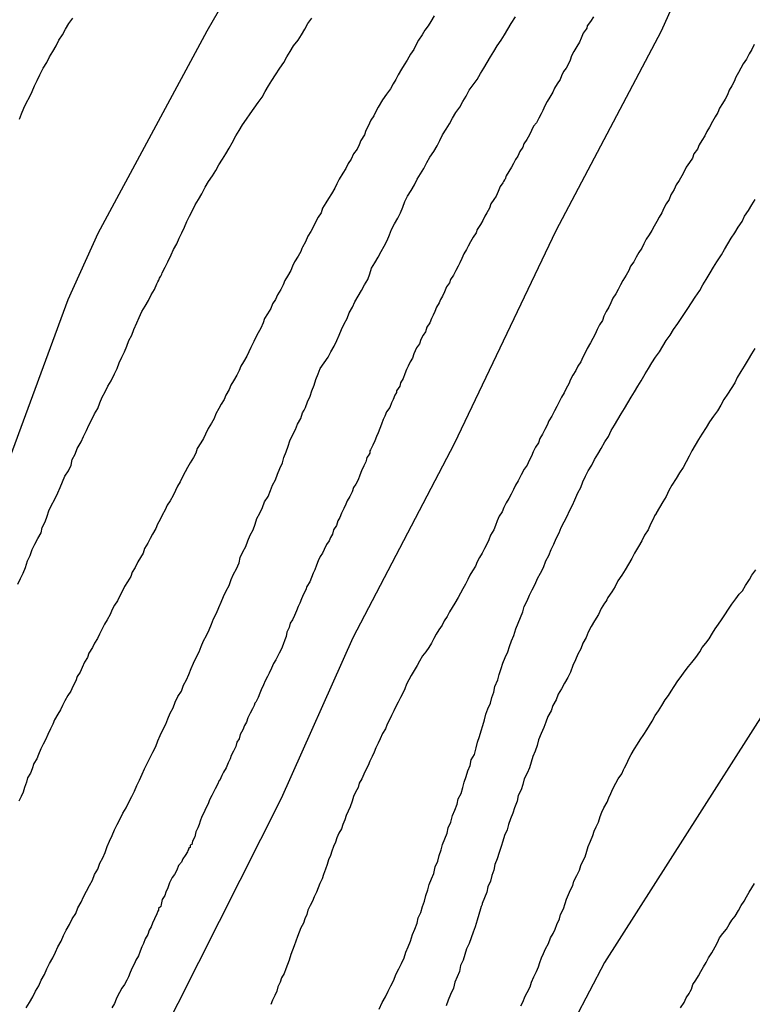
# Model space of a CAD drawing. Units: millimetres. Extents: x 195183 to 197593, y 1657665 to 1660438.
# Drawn here: x 197351 to 197379, y 1658161 to 1658199 of the extents above; entities that cross this region are included whole.
import ezdxf

# ---------------------------------------------------------------- set-up
doc = ezdxf.new("R2010")
doc.units = ezdxf.units.MM
doc.header["$MEASUREMENT"] = 0
for name, color, linetype in [('IMAGEM', 7, 'Continuous'), ('V-CURVA_DE_NIVEL', 4, 'Continuous'), ('V-CURVA_MESTRA', 1, 'Continuous')]:
    doc.layers.add(name, color=color, linetype=linetype)
picture_1 = doc.add_image_def('image1.jpg', size_in_pixel=(4015, 4620))

msp = doc.modelspace()

# ---------------------------------------------------------------- linework, layer by layer
at = {"layer": 'V-CURVA_DE_NIVEL'}
for points in [[(197350.86, 1658176.93), (197350.97, 1658177.14), (197351.07, 1658177.35), (197351.16, 1658177.56), (197351.24, 1658177.82), (197351.33, 1658178.03), (197351.41, 1658178.25), (197351.52, 1658178.46), (197351.63, 1658178.67), (197351.76, 1658178.89), (197351.8, 1658179.1), (197351.91, 1658179.31), (197351.99, 1658179.53), (197352.05, 1658179.74), (197352.16, 1658179.95), (197352.27, 1658180.16), (197352.39, 1658180.42), (197352.48, 1658180.63), (197352.57, 1658180.85), (197352.67, 1658181.06), (197352.8, 1658181.27), (197352.91, 1658181.49), (197352.95, 1658181.7), (197353.06, 1658181.91), (197353.14, 1658182.12), (197353.29, 1658182.38), (197353.38, 1658182.59), (197353.5, 1658182.81), (197353.59, 1658183.02), (197353.7, 1658183.23), (197353.8, 1658183.45), (197353.93, 1658183.66), (197354.01, 1658183.87), (197354.1, 1658184.09), (197354.21, 1658184.3), (197354.31, 1658184.51), (197354.44, 1658184.72), (197354.57, 1658184.98), (197354.67, 1658185.19), (197354.74, 1658185.41), (197354.85, 1658185.62), (197354.95, 1658185.83), (197355.04, 1658186.05), (197355.12, 1658186.26), (197355.23, 1658186.47), (197355.31, 1658186.68), (197355.42, 1658186.94), (197355.51, 1658187.15), (197355.61, 1658187.37), (197355.74, 1658187.58), (197355.87, 1658187.79), (197355.97, 1658188.01), (197356.1, 1658188.22), (197356.19, 1658188.43), (197356.23, 1658188.51), (197356.27, 1658188.58), (197356.27, 1658188.58), (197356.29, 1658188.65), (197356.34, 1658188.73), (197356.38, 1658188.81), (197356.4, 1658188.86), (197356.51, 1658189.07), (197356.61, 1658189.28), (197356.74, 1658189.54), (197356.83, 1658189.75), (197356.96, 1658189.97), (197357.04, 1658190.18), (197357.15, 1658190.39), (197357.25, 1658190.61), (197357.34, 1658190.82), (197357.44, 1658191.03), (197357.55, 1658191.25), (197357.66, 1658191.46), (197357.79, 1658191.67), (197357.92, 1658191.88), (197358.04, 1658192.14), (197358.17, 1658192.35), (197358.32, 1658192.57), (197358.45, 1658192.78), (197358.57, 1658192.99), (197358.7, 1658193.21), (197358.83, 1658193.42), (197358.96, 1658193.63), (197359.07, 1658193.84), (197359.21, 1658194.1), (197359.34, 1658194.31), (197359.47, 1658194.53), (197359.62, 1658194.74), (197359.77, 1658194.95), (197359.92, 1658195.17), (197360.07, 1658195.38), (197360.22, 1658195.59), (197360.34, 1658195.81), (197360.47, 1658196.02), (197360.6, 1658196.23), (197360.73, 1658196.44), (197360.9, 1658196.7), (197361.05, 1658196.91), (197361.17, 1658197.13), (197361.3, 1658197.34), (197361.43, 1658197.55), (197361.6, 1658197.77), (197361.73, 1658197.98), (197361.86, 1658198.19), (197361.98, 1658198.41), (197362.13, 1658198.62)], [(197366.82, 1658198.7), (197366.69, 1658198.49), (197366.59, 1658198.32), (197366.46, 1658198.15), (197366.35, 1658197.98), (197366.22, 1658197.77), (197366.12, 1658197.6), (197366.03, 1658197.42), (197365.91, 1658197.23), (197365.78, 1658197), (197365.67, 1658196.83), (197365.56, 1658196.66), (197365.44, 1658196.44), (197365.35, 1658196.27), (197365.24, 1658196.1), (197365.14, 1658195.91), (197364.99, 1658195.7), (197364.84, 1658195.48), (197364.67, 1658195.21), (197364.58, 1658195.04), (197364.5, 1658194.87), (197364.39, 1658194.7), (197364.29, 1658194.48), (197364.2, 1658194.31), (197364.14, 1658194.14), (197364.01, 1658193.93), (197363.94, 1658193.76), (197363.86, 1658193.59), (197363.73, 1658193.42), (197363.63, 1658193.21), (197363.52, 1658193.04), (197363.43, 1658192.86), (197363.31, 1658192.67), (197363.18, 1658192.44), (197363.09, 1658192.27), (197363.01, 1658192.1), (197362.88, 1658191.88), (197362.77, 1658191.71), (197362.67, 1658191.54), (197362.54, 1658191.33), (197362.48, 1658191.16), (197362.37, 1658190.99), (197362.28, 1658190.82), (197362.18, 1658190.61), (197362.09, 1658190.44), (197361.98, 1658190.26), (197361.88, 1658190.05), (197361.77, 1658189.84), (197361.75, 1658189.79), (197361.73, 1658189.75), (197361.71, 1658189.67), (197361.6, 1658189.5), (197361.47, 1658189.28), (197361.39, 1658189.11), (197361.32, 1658188.94), (197361.2, 1658188.73), (197361.09, 1658188.56), (197361.03, 1658188.39), (197360.94, 1658188.22), (197360.81, 1658188.01), (197360.73, 1658187.84), (197360.62, 1658187.67), (197360.56, 1658187.49), (197360.43, 1658187.28), (197360.32, 1658187.11), (197360.26, 1658186.94), (197360.17, 1658186.73), (197360.07, 1658186.56), (197359.98, 1658186.39), (197359.9, 1658186.22), (197359.79, 1658186), (197359.71, 1658185.83), (197359.64, 1658185.66), (197359.51, 1658185.45), (197359.41, 1658185.28), (197359.34, 1658185.11), (197359.26, 1658184.94), (197359.13, 1658184.72), (197359.02, 1658184.55), (197359.02, 1658184.55), (197358.96, 1658184.38), (197358.83, 1658184.17), (197358.77, 1658184), (197358.66, 1658183.83), (197358.57, 1658183.66), (197358.45, 1658183.45), (197358.38, 1658183.28), (197358.28, 1658183.1), (197358.15, 1658182.89), (197358.06, 1658182.68), (197357.98, 1658182.51), (197357.87, 1658182.34), (197357.74, 1658182.12), (197357.68, 1658181.95), (197357.59, 1658181.78), (197357.47, 1658181.57), (197357.36, 1658181.4), (197357.28, 1658181.23), (197357.19, 1658181.06), (197357.08, 1658180.85), (197356.98, 1658180.68), (197356.91, 1658180.51), (197356.81, 1658180.33), (197356.7, 1658180.12), (197356.59, 1658179.95), (197356.51, 1658179.78), (197356.4, 1658179.57), (197356.32, 1658179.4), (197356.21, 1658179.23), (197356.15, 1658179.06), (197356.02, 1658178.84), (197355.93, 1658178.67), (197355.85, 1658178.5), (197355.72, 1658178.29), (197355.66, 1658178.12), (197355.57, 1658177.95), (197355.46, 1658177.78), (197355.36, 1658177.56), (197355.25, 1658177.39), (197355.19, 1658177.22), (197355.06, 1658177.01), (197354.95, 1658176.84), (197354.87, 1658176.67), (197354.78, 1658176.5), (197354.68, 1658176.29), (197354.57, 1658176.12), (197354.48, 1658175.95), (197354.4, 1658175.77), (197354.29, 1658175.56), (197354.18, 1658175.39), (197354.1, 1658175.22), (197353.99, 1658175.01), (197353.91, 1658174.84), (197353.8, 1658174.67), (197353.72, 1658174.5), (197353.59, 1658174.28), (197353.53, 1658174.11), (197353.42, 1658173.94), (197353.33, 1658173.73), (197353.25, 1658173.56), (197353.14, 1658173.39), (197353.08, 1658173.22), (197352.97, 1658173), (197352.89, 1658172.83), (197352.78, 1658172.66), (197352.67, 1658172.45), (197352.57, 1658172.28), (197352.5, 1658172.11), (197352.39, 1658171.94), (197352.27, 1658171.73), (197352.2, 1658171.56), (197352.12, 1658171.38), (197352.01, 1658171.17), (197351.93, 1658170.96), (197351.84, 1658170.79), (197351.74, 1658170.62), (197351.65, 1658170.4), (197351.59, 1658170.23), (197351.48, 1658170.06), (197351.41, 1658169.85), (197351.35, 1658169.68), (197351.24, 1658169.51), (197351.2, 1658169.34), (197351.12, 1658169.13), (197351.07, 1658168.96), (197350.99, 1658168.79), (197350.9, 1658168.61)], [(197350.93, 1658194.74), (197351.01, 1658194.95), (197351.09, 1658195.17), (197351.2, 1658195.38), (197351.31, 1658195.59), (197351.41, 1658195.81), (197351.5, 1658196.02), (197351.61, 1658196.23), (197351.71, 1658196.44), (197351.84, 1658196.7), (197351.97, 1658196.91), (197352.08, 1658197.13), (197352.2, 1658197.34), (197352.33, 1658197.55), (197352.44, 1658197.77), (197352.57, 1658197.98), (197352.69, 1658198.19), (197352.82, 1658198.41), (197352.97, 1658198.62)], [(197351.18, 1658160.69), (197351.31, 1658160.9), (197351.44, 1658161.11), (197351.54, 1658161.33), (197351.67, 1658161.54), (197351.76, 1658161.75), (197351.88, 1658161.97), (197351.97, 1658162.18), (197352.08, 1658162.39), (197352.2, 1658162.61), (197352.31, 1658162.82), (197352.39, 1658163.03), (197352.52, 1658163.24), (197352.61, 1658163.46), (197352.72, 1658163.67), (197352.84, 1658163.88), (197352.95, 1658164.1), (197353.08, 1658164.31), (197353.16, 1658164.52), (197353.29, 1658164.74), (197353.38, 1658164.95), (197353.5, 1658165.16), (197353.61, 1658165.38), (197353.72, 1658165.59), (197353.8, 1658165.8), (197353.93, 1658166.01), (197354.01, 1658166.23), (197354.12, 1658166.44), (197354.21, 1658166.65), (197354.29, 1658166.87), (197354.38, 1658167.08), (197354.48, 1658167.29), (197354.57, 1658167.51), (197354.67, 1658167.72), (197354.78, 1658167.93), (197354.89, 1658168.15), (197355.02, 1658168.36), (197355.12, 1658168.57), (197355.23, 1658168.79), (197355.34, 1658169), (197355.42, 1658169.21), (197355.53, 1658169.42), (197355.63, 1658169.64), (197355.72, 1658169.85), (197355.82, 1658170.06), (197355.93, 1658170.28), (197356.04, 1658170.49), (197356.15, 1658170.7), (197356.23, 1658170.92), (197356.32, 1658171.13), (197356.42, 1658171.34), (197356.53, 1658171.56), (197356.61, 1658171.77), (197356.61, 1658171.77), (197356.7, 1658171.98), (197356.81, 1658172.19), (197356.89, 1658172.41), (197357, 1658172.62), (197357.13, 1658172.83), (197357.21, 1658173.05), (197357.32, 1658173.26), (197357.42, 1658173.47), (197357.51, 1658173.69), (197357.59, 1658173.9), (197357.7, 1658174.11), (197357.81, 1658174.33), (197357.89, 1658174.54), (197357.98, 1658174.75), (197358.09, 1658174.96), (197358.19, 1658175.18), (197358.28, 1658175.39), (197358.36, 1658175.6), (197358.47, 1658175.82), (197358.57, 1658176.03), (197358.66, 1658176.24), (197358.75, 1658176.46), (197358.85, 1658176.67), (197358.96, 1658176.88), (197359.04, 1658177.1), (197359.13, 1658177.31), (197359.24, 1658177.52), (197359.34, 1658177.74), (197359.38, 1658177.95), (197359.49, 1658178.16), (197359.6, 1658178.37), (197359.68, 1658178.59), (197359.77, 1658178.8), (197359.88, 1658179.01), (197359.96, 1658179.23), (197360.02, 1658179.44), (197360.13, 1658179.65), (197360.24, 1658179.87), (197360.32, 1658180.08), (197360.45, 1658180.29), (197360.54, 1658180.51), (197360.62, 1658180.72), (197360.73, 1658180.93), (197360.81, 1658181.14), (197360.9, 1658181.36), (197361, 1658181.57), (197361.05, 1658181.78), (197361.15, 1658182), (197361.22, 1658182.21), (197361.28, 1658182.42), (197361.39, 1658182.64), (197361.5, 1658182.85), (197361.58, 1658183.06), (197361.71, 1658183.28), (197361.77, 1658183.49), (197361.84, 1658183.59), (197361.88, 1658183.7), (197361.96, 1658183.91), (197362.07, 1658184.13), (197362.13, 1658184.34), (197362.22, 1658184.55), (197362.28, 1658184.77), (197362.37, 1658184.98), (197362.45, 1658185.19), (197362.6, 1658185.41), (197362.75, 1658185.62), (197362.86, 1658185.83), (197362.99, 1658186.05), (197363.09, 1658186.26), (197363.18, 1658186.47), (197363.26, 1658186.68), (197363.37, 1658186.9), (197363.48, 1658187.11), (197363.56, 1658187.32), (197363.69, 1658187.54), (197363.77, 1658187.75), (197363.9, 1658187.96), (197364.03, 1658188.18), (197364.14, 1658188.39), (197364.27, 1658188.6), (197364.35, 1658188.82), (197364.41, 1658189.03), (197364.54, 1658189.24), (197364.67, 1658189.46), (197364.78, 1658189.67), (197364.9, 1658189.88), (197365.01, 1658190.09), (197365.1, 1658190.31), (197365.18, 1658190.52), (197365.29, 1658190.73), (197365.42, 1658190.95), (197365.52, 1658191.16), (197365.61, 1658191.37), (197365.69, 1658191.59), (197365.8, 1658191.8), (197365.93, 1658192.01), (197366.06, 1658192.23), (197366.16, 1658192.44), (197366.29, 1658192.65), (197366.42, 1658192.86), (197366.42, 1658192.86), (197366.54, 1658193.08), (197366.65, 1658193.29), (197366.8, 1658193.5), (197366.93, 1658193.72), (197367.03, 1658193.93), (197367.14, 1658194.14), (197367.27, 1658194.36), (197367.4, 1658194.57), (197367.52, 1658194.78), (197367.65, 1658195), (197367.8, 1658195.21), (197367.91, 1658195.42), (197368.04, 1658195.63), (197368.16, 1658195.85), (197368.31, 1658196.06), (197368.46, 1658196.27), (197368.59, 1658196.49), (197368.72, 1658196.7), (197368.85, 1658196.91), (197368.97, 1658197.13), (197369.1, 1658197.34), (197369.23, 1658197.55), (197369.38, 1658197.77), (197369.51, 1658197.98), (197369.64, 1658198.19), (197369.76, 1658198.41), (197369.93, 1658198.66)], [(197372.92, 1658198.66), (197372.81, 1658198.49), (197372.68, 1658198.32), (197372.66, 1658198.23), (197372.64, 1658198.19), (197372.53, 1658198.04), (197372.45, 1658197.85), (197372.38, 1658197.7), (197372.28, 1658197.53), (197372.17, 1658197.34), (197372.08, 1658197.17), (197372.02, 1658197), (197371.96, 1658196.87), (197371.87, 1658196.7), (197371.77, 1658196.57), (197371.7, 1658196.4), (197371.64, 1658196.27), (197371.53, 1658196.1), (197371.42, 1658195.93), (197371.36, 1658195.78), (197371.25, 1658195.59), (197371.15, 1658195.42), (197371.06, 1658195.25), (197370.98, 1658195.08), (197370.91, 1658194.95), (197370.83, 1658194.78), (197370.74, 1658194.61), (197370.62, 1658194.48), (197370.55, 1658194.31), (197370.47, 1658194.14), (197370.36, 1658193.97), (197370.25, 1658193.8), (197370.21, 1658193.67), (197370.1, 1658193.5), (197370.02, 1658193.33), (197369.93, 1658193.2), (197369.85, 1658193.04), (197369.78, 1658192.91), (197369.68, 1658192.74), (197369.57, 1658192.57), (197369.53, 1658192.44), (197369.51, 1658192.42), (197369.47, 1658192.35), (197369.44, 1658192.31), (197369.34, 1658192.16), (197369.27, 1658191.97), (197369.19, 1658191.8), (197369.1, 1658191.67), (197368.99, 1658191.5), (197368.93, 1658191.33), (197368.83, 1658191.16), (197368.76, 1658191.03), (197368.68, 1658190.86), (197368.59, 1658190.71), (197368.46, 1658190.52), (197368.42, 1658190.39), (197368.31, 1658190.22), (197368.21, 1658190.05), (197368.12, 1658189.88), (197368.06, 1658189.75), (197367.95, 1658189.58), (197367.87, 1658189.41), (197367.8, 1658189.24), (197367.74, 1658189.11), (197367.65, 1658188.94), (197367.55, 1658188.77), (197367.55, 1658188.77), (197367.44, 1658188.6), (197367.4, 1658188.47), (197367.29, 1658188.32), (197367.21, 1658188.13), (197367.14, 1658187.96), (197367.06, 1658187.84), (197367.01, 1658187.71), (197366.91, 1658187.54), (197366.84, 1658187.37), (197366.78, 1658187.24), (197366.71, 1658187.11), (197366.65, 1658186.94), (197366.54, 1658186.77), (197366.48, 1658186.6), (197366.4, 1658186.47), (197366.31, 1658186.3), (197366.25, 1658186.13), (197366.14, 1658185.98), (197366.03, 1658185.75), (197365.99, 1658185.58), (197365.89, 1658185.45), (197365.82, 1658185.28), (197365.76, 1658185.15), (197365.69, 1658184.98), (197365.63, 1658184.81), (197365.52, 1658184.64), (197365.5, 1658184.51), (197365.44, 1658184.42), (197365.37, 1658184.34), (197365.37, 1658184.27), (197365.31, 1658184.17), (197365.25, 1658184), (197365.18, 1658183.87), (197365.12, 1658183.7), (197364.99, 1658183.53), (197364.92, 1658183.36), (197364.86, 1658183.23), (197364.8, 1658183.06), (197364.73, 1658182.89), (197364.67, 1658182.72), (197364.61, 1658182.59), (197364.54, 1658182.42), (197364.46, 1658182.25), (197364.37, 1658182.08), (197364.35, 1658182.04), (197364.35, 1658181.95), (197364.29, 1658181.84), (197364.24, 1658181.78), (197364.22, 1658181.72), (197364.2, 1658181.61), (197364.12, 1658181.46), (197364.03, 1658181.27), (197363.97, 1658181.1), (197363.9, 1658180.93), (197363.82, 1658180.76), (197363.73, 1658180.63), (197363.67, 1658180.46), (197363.58, 1658180.29), (197363.48, 1658180.12), (197363.43, 1658179.99), (197363.35, 1658179.82), (197363.26, 1658179.65), (197363.2, 1658179.48), (197363.13, 1658179.35), (197363.07, 1658179.18), (197362.96, 1658179.01), (197362.92, 1658178.84), (197362.84, 1658178.72), (197362.79, 1658178.59), (197362.69, 1658178.44), (197362.6, 1658178.25), (197362.54, 1658178.12), (197362.45, 1658177.99), (197362.37, 1658177.82), (197362.31, 1658177.65), (197362.24, 1658177.48), (197362.18, 1658177.35), (197362.11, 1658177.18), (197362.05, 1658177.01), (197361.94, 1658176.84), (197361.9, 1658176.71), (197361.81, 1658176.54), (197361.73, 1658176.37), (197361.67, 1658176.2), (197361.6, 1658176.07), (197361.54, 1658175.9), (197361.47, 1658175.73), (197361.39, 1658175.56), (197361.3, 1658175.43), (197361.26, 1658175.26), (197361.17, 1658175.09), (197361.15, 1658174.92), (197361.09, 1658174.79), (197361.03, 1658174.62), (197360.96, 1658174.45), (197360.88, 1658174.28), (197360.81, 1658174.16), (197360.75, 1658174.03), (197360.66, 1658173.88), (197360.58, 1658173.71), (197360.58, 1658173.71), (197360.49, 1658173.52), (197360.43, 1658173.39), (197360.34, 1658173.22), (197360.28, 1658173.07), (197360.19, 1658172.88), (197360.13, 1658172.75), (197360.07, 1658172.58), (197359.98, 1658172.41), (197359.94, 1658172.37), (197359.92, 1658172.28), (197359.85, 1658172.15), (197359.77, 1658171.98), (197359.68, 1658171.81), (197359.62, 1658171.64), (197359.55, 1658171.51), (197359.49, 1658171.34), (197359.38, 1658171.17), (197359.34, 1658171), (197359.26, 1658170.87), (197359.21, 1658170.7), (197359.13, 1658170.53), (197359.04, 1658170.36), (197359, 1658170.23), (197358.92, 1658170.08), (197358.85, 1658169.89), (197358.75, 1658169.72), (197358.68, 1658169.59), (197358.6, 1658169.42), (197358.58, 1658169.4), (197358.51, 1658169.25), (197358.43, 1658169.08), (197358.36, 1658168.96), (197358.3, 1658168.83), (197358.21, 1658168.66), (197358.15, 1658168.51), (197358.06, 1658168.32), (197358, 1658168.19), (197357.92, 1658168.02), (197357.85, 1658167.85), (197357.81, 1658167.72), (197357.76, 1658167.59), (197357.68, 1658167.44), (197357.64, 1658167.25), (197357.55, 1658167.08), (197357.53, 1658166.95), (197357.47, 1658166.93), (197357.47, 1658166.84), (197357.4, 1658166.8), (197357.4, 1658166.76), (197357.38, 1658166.72), (197357.36, 1658166.67), (197357.28, 1658166.53), (197357.19, 1658166.4), (197357.13, 1658166.27), (197357.02, 1658166.14), (197356.96, 1658165.97), (197356.87, 1658165.8), (197356.78, 1658165.69), (197356.68, 1658165.48), (197356.61, 1658165.29), (197356.53, 1658165.12), (197356.49, 1658164.99), (197356.4, 1658164.84), (197356.36, 1658164.65), (197356.34, 1658164.58), (197356.25, 1658164.5), (197356.25, 1658164.43), (197356.23, 1658164.39), (197356.19, 1658164.29), (197356.1, 1658164.1), (197356.02, 1658163.93), (197355.97, 1658163.8), (197355.89, 1658163.67), (197355.85, 1658163.5), (197355.74, 1658163.33), (197355.68, 1658163.16), (197355.61, 1658163.03), (197355.55, 1658162.86), (197355.49, 1658162.69), (197355.38, 1658162.52), (197355.34, 1658162.39), (197355.25, 1658162.22), (197355.17, 1658162.05), (197355.1, 1658161.88), (197355.04, 1658161.75), (197354.95, 1658161.58), (197354.85, 1658161.45), (197354.76, 1658161.28), (197354.7, 1658161.16), (197354.63, 1658161.03), (197354.57, 1658160.86), (197354.46, 1658160.69)], [(197379.07, 1658197.6), (197378.99, 1658197.42), (197378.88, 1658197.25), (197378.78, 1658197.04), (197378.65, 1658196.87), (197378.56, 1658196.7), (197378.48, 1658196.53), (197378.37, 1658196.36), (197378.31, 1658196.19), (197378.22, 1658196.02), (197378.12, 1658195.85), (197378.05, 1658195.68), (197377.97, 1658195.51), (197377.86, 1658195.34), (197377.75, 1658195.17), (197377.69, 1658195), (197377.58, 1658194.83), (197377.48, 1658194.65), (197377.37, 1658194.44), (197377.26, 1658194.27), (197377.18, 1658194.1), (197377.07, 1658193.93), (197376.97, 1658193.76), (197376.9, 1658193.59), (197376.77, 1658193.42), (197376.71, 1658193.25), (197376.6, 1658193.08), (197376.47, 1658192.91), (197376.39, 1658192.74), (197376.3, 1658192.57), (197376.2, 1658192.4), (197376.09, 1658192.23), (197376.01, 1658192.05), (197375.88, 1658191.84), (197375.82, 1658191.67), (197375.71, 1658191.5), (197375.62, 1658191.33), (197375.54, 1658191.16), (197375.43, 1658190.99), (197375.35, 1658190.82), (197375.24, 1658190.65), (197375.15, 1658190.48), (197375.05, 1658190.31), (197374.94, 1658190.14), (197374.85, 1658189.97), (197374.77, 1658189.8), (197374.66, 1658189.63), (197374.56, 1658189.46), (197374.47, 1658189.28), (197374.34, 1658189.11), (197374.28, 1658188.94), (197374.17, 1658188.77), (197374.05, 1658188.56), (197373.96, 1658188.39), (197373.87, 1658188.22), (197373.77, 1658188.05), (197373.66, 1658187.88), (197373.58, 1658187.71), (197373.51, 1658187.54), (197373.41, 1658187.37), (197373.32, 1658187.2), (197373.26, 1658187.03), (197373.15, 1658186.86), (197373.06, 1658186.68), (197372.98, 1658186.51), (197372.89, 1658186.34), (197372.81, 1658186.17), (197372.68, 1658185.96), (197372.6, 1658185.79), (197372.51, 1658185.62), (197372.43, 1658185.45), (197372.32, 1658185.28), (197372.24, 1658185.11), (197372.13, 1658184.94), (197372.04, 1658184.77), (197371.98, 1658184.6), (197371.98, 1658184.6), (197371.87, 1658184.43), (197371.79, 1658184.26), (197371.7, 1658184.09), (197371.6, 1658183.91), (197371.51, 1658183.74), (197371.42, 1658183.57), (197371.32, 1658183.36), (197371.21, 1658183.19), (197371.15, 1658183.02), (197371.06, 1658182.85), (197370.96, 1658182.68), (197370.87, 1658182.51), (197370.81, 1658182.34), (197370.7, 1658182.17), (197370.61, 1658182), (197370.55, 1658181.83), (197370.45, 1658181.66), (197370.38, 1658181.49), (197370.27, 1658181.33), (197370.15, 1658181.12), (197370.04, 1658180.89), (197369.93, 1658180.72), (197369.85, 1658180.55), (197369.76, 1658180.38), (197369.68, 1658180.21), (197369.57, 1658180.04), (197369.49, 1658179.87), (197369.42, 1658179.7), (197369.31, 1658179.53), (197369.23, 1658179.35), (197369.17, 1658179.18), (197369.1, 1658179.01), (197368.97, 1658178.8), (197368.91, 1658178.63), (197368.83, 1658178.46), (197368.74, 1658178.29), (197368.66, 1658178.12), (197368.55, 1658177.95), (197368.46, 1658177.78), (197368.4, 1658177.61), (197368.29, 1658177.44), (197368.18, 1658177.27), (197368.1, 1658177.1), (197368.02, 1658176.93), (197367.91, 1658176.75), (197367.82, 1658176.58), (197367.74, 1658176.41), (197367.61, 1658176.2), (197367.5, 1658176.03), (197367.4, 1658175.86), (197367.31, 1658175.69), (197367.2, 1658175.52), (197367.12, 1658175.35), (197366.99, 1658175.18), (197366.89, 1658175.01), (197366.8, 1658174.84), (197366.71, 1658174.67), (197366.61, 1658174.5), (197366.5, 1658174.33), (197366.37, 1658174.18), (197366.25, 1658173.98), (197366.16, 1658173.81), (197366.05, 1658173.62), (197365.93, 1658173.43), (197365.84, 1658173.26), (197365.76, 1658173.09), (197365.69, 1658172.92), (197365.61, 1658172.75), (197365.52, 1658172.58), (197365.44, 1658172.41), (197365.35, 1658172.24), (197365.27, 1658172.07), (197365.18, 1658171.9), (197365.1, 1658171.73), (197365.01, 1658171.56), (197364.95, 1658171.38), (197364.84, 1658171.21), (197364.75, 1658171), (197364.67, 1658170.83), (197364.58, 1658170.66), (197364.52, 1658170.49), (197364.44, 1658170.32), (197364.35, 1658170.15), (197364.29, 1658169.98), (197364.2, 1658169.81), (197364.12, 1658169.64), (197364.05, 1658169.47), (197363.94, 1658169.3), (197363.9, 1658169.13), (197363.8, 1658168.96), (197363.73, 1658168.79), (197363.67, 1658168.61), (197363.6, 1658168.4), (197363.52, 1658168.23), (197363.45, 1658168.06), (197363.39, 1658167.89), (197363.31, 1658167.72), (197363.26, 1658167.55), (197363.16, 1658167.38), (197363.09, 1658167.21), (197363.09, 1658167.21), (197363.03, 1658167.04), (197362.96, 1658166.87), (197362.9, 1658166.7), (197362.84, 1658166.53), (197362.77, 1658166.36), (197362.71, 1658166.19), (197362.65, 1658166.01), (197362.58, 1658165.8), (197362.52, 1658165.63), (197362.43, 1658165.46), (197362.37, 1658165.29), (197362.31, 1658165.12), (197362.22, 1658164.95), (197362.15, 1658164.78), (197362.07, 1658164.61), (197361.98, 1658164.44), (197361.94, 1658164.27), (197361.86, 1658164.1), (197361.81, 1658163.93), (197361.71, 1658163.76), (197361.64, 1658163.59), (197361.58, 1658163.42), (197361.52, 1658163.24), (197361.45, 1658163.07), (197361.39, 1658162.9), (197361.32, 1658162.73), (197361.26, 1658162.52), (197361.2, 1658162.35), (197361.13, 1658162.18), (197361.07, 1658162.01), (197360.96, 1658161.84), (197360.92, 1658161.67), (197360.83, 1658161.5), (197360.79, 1658161.33), (197360.71, 1658161.16), (197360.62, 1658160.99), (197360.56, 1658160.82)], [(197364.71, 1658160.64), (197364.82, 1658160.9), (197364.95, 1658161.11), (197365.05, 1658161.33), (197365.16, 1658161.54), (197365.27, 1658161.75), (197365.35, 1658161.97), (197365.46, 1658162.18), (197365.56, 1658162.39), (197365.67, 1658162.61), (197365.73, 1658162.82), (197365.82, 1658163.03), (197365.91, 1658163.24), (197365.99, 1658163.5), (197366.08, 1658163.71), (197366.16, 1658163.93), (197366.2, 1658164.14), (197366.31, 1658164.35), (197366.37, 1658164.57), (197366.44, 1658164.78), (197366.5, 1658164.99), (197366.57, 1658165.21), (197366.57, 1658165.21), (197366.63, 1658165.42), (197366.71, 1658165.63), (197366.8, 1658165.84), (197366.86, 1658166.1), (197366.95, 1658166.31), (197367.01, 1658166.53), (197367.08, 1658166.74), (197367.14, 1658166.95), (197367.23, 1658167.17), (197367.31, 1658167.38), (197367.35, 1658167.59), (197367.46, 1658167.8), (197367.52, 1658168.06), (197367.61, 1658168.27), (197367.7, 1658168.49), (197367.74, 1658168.7), (197367.85, 1658168.91), (197367.91, 1658169.13), (197367.97, 1658169.34), (197368.04, 1658169.55), (197368.1, 1658169.77), (197368.19, 1658169.98), (197368.23, 1658170.19), (197368.36, 1658170.4), (197368.42, 1658170.66), (197368.48, 1658170.87), (197368.55, 1658171.09), (197368.61, 1658171.3), (197368.68, 1658171.51), (197368.74, 1658171.73), (197368.8, 1658171.94), (197368.87, 1658172.15), (197368.97, 1658172.37), (197369.02, 1658172.58), (197369.1, 1658172.79), (197369.14, 1658173), (197369.25, 1658173.26), (197369.31, 1658173.47), (197369.38, 1658173.69), (197369.44, 1658173.9), (197369.53, 1658174.11), (197369.64, 1658174.33), (197369.7, 1658174.54), (197369.78, 1658174.75), (197369.87, 1658174.96), (197369.95, 1658175.22), (197370.04, 1658175.43), (197370.12, 1658175.65), (197370.21, 1658175.86), (197370.27, 1658176.07), (197370.38, 1658176.29), (197370.47, 1658176.5), (197370.57, 1658176.71), (197370.68, 1658176.93), (197370.78, 1658177.14), (197370.89, 1658177.35), (197371, 1658177.56), (197371.1, 1658177.82), (197371.21, 1658178.03), (197371.3, 1658178.25), (197371.4, 1658178.46), (197371.49, 1658178.67), (197371.6, 1658178.89), (197371.68, 1658179.1), (197371.79, 1658179.31), (197371.91, 1658179.53), (197372, 1658179.74), (197372.11, 1658179.95), (197372.21, 1658180.16), (197372.32, 1658180.42), (197372.43, 1658180.63), (197372.51, 1658180.85), (197372.62, 1658181.06), (197372.72, 1658181.27), (197372.85, 1658181.49), (197372.96, 1658181.7), (197373.09, 1658181.91), (197373.21, 1658182.12), (197373.36, 1658182.38), (197373.49, 1658182.59), (197373.6, 1658182.81), (197373.72, 1658183.02), (197373.85, 1658183.23), (197373.98, 1658183.45), (197374.11, 1658183.66), (197374.24, 1658183.87), (197374.36, 1658184.09), (197374.49, 1658184.3), (197374.62, 1658184.51), (197374.75, 1658184.72), (197374.9, 1658184.98), (197375.03, 1658185.19), (197375.15, 1658185.41), (197375.3, 1658185.62), (197375.45, 1658185.83), (197375.58, 1658186.05), (197375.71, 1658186.26), (197375.86, 1658186.47), (197375.98, 1658186.68), (197376.15, 1658186.92), (197376.15, 1658186.92), (197376.35, 1658187.22), (197376.54, 1658187.49), (197376.67, 1658187.71), (197376.82, 1658187.92), (197376.99, 1658188.18), (197377.11, 1658188.39), (197377.24, 1658188.6), (197377.39, 1658188.86), (197377.52, 1658189.07), (197377.65, 1658189.28), (197377.82, 1658189.54), (197377.94, 1658189.75), (197378.07, 1658189.97), (197378.2, 1658190.18), (197378.33, 1658190.39), (197378.46, 1658190.61), (197378.61, 1658190.82), (197378.71, 1658191.03), (197378.86, 1658191.25), (197378.99, 1658191.46), (197379.12, 1658191.67)], [(197379.1, 1658185.96), (197378.97, 1658185.75), (197378.84, 1658185.53), (197378.69, 1658185.28), (197378.56, 1658185.07), (197378.43, 1658184.85), (197378.33, 1658184.64), (197378.2, 1658184.43), (197378.05, 1658184.21), (197377.92, 1658184), (197377.8, 1658183.79), (197377.67, 1658183.57), (197377.52, 1658183.36), (197377.37, 1658183.15), (197377.24, 1658182.93), (197377.07, 1658182.68), (197376.94, 1658182.47), (197376.82, 1658182.25), (197376.69, 1658182.04), (197376.58, 1658181.83), (197376.47, 1658181.61), (197376.35, 1658181.4), (197376.22, 1658181.19), (197376.09, 1658180.97), (197375.92, 1658180.72), (197375.81, 1658180.51), (197375.71, 1658180.29), (197375.58, 1658180.08), (197375.45, 1658179.87), (197375.32, 1658179.65), (197375.32, 1658179.63), (197375.26, 1658179.54), (197375.22, 1658179.44), (197375.11, 1658179.23), (197375.01, 1658179.01), (197374.88, 1658178.8), (197374.77, 1658178.59), (197374.64, 1658178.37), (197374.49, 1658178.12), (197374.39, 1658177.91), (197374.26, 1658177.69), (197374.13, 1658177.48), (197374, 1658177.27), (197373.85, 1658177.05), (197373.75, 1658176.84), (197373.62, 1658176.63), (197373.47, 1658176.41), (197373.43, 1658176.33), (197373.39, 1658176.26), (197373.34, 1658176.2), (197373.34, 1658176.2), (197373.22, 1658175.99), (197373.11, 1658175.77), (197372.96, 1658175.52), (197372.83, 1658175.31), (197372.72, 1658175.09), (197372.64, 1658174.88), (197372.51, 1658174.67), (197372.43, 1658174.45), (197372.32, 1658174.24), (197372.23, 1658174.03), (197372.13, 1658173.81), (197372.04, 1658173.56), (197371.94, 1658173.35), (197371.81, 1658173.13), (197371.7, 1658172.92), (197371.57, 1658172.71), (197371.49, 1658172.49), (197371.36, 1658172.28), (197371.3, 1658172.07), (197371.17, 1658171.85), (197371.1, 1658171.64), (197371.02, 1658171.43), (197370.91, 1658171.21), (197370.81, 1658170.96), (197370.76, 1658170.75), (197370.68, 1658170.53), (197370.59, 1658170.32), (197370.53, 1658170.11), (197370.47, 1658169.89), (197370.38, 1658169.68), (197370.27, 1658169.47), (197370.21, 1658169.25), (197370.15, 1658169.04), (197370.04, 1658168.83), (197370, 1658168.61), (197369.89, 1658168.36), (197369.83, 1658168.15), (197369.74, 1658167.93), (197369.66, 1658167.72), (197369.61, 1658167.51), (197369.51, 1658167.29), (197369.44, 1658167.08), (197369.38, 1658166.87), (197369.31, 1658166.65), (197369.23, 1658166.4), (197369.14, 1658166.19), (197369.1, 1658165.97), (197369.02, 1658165.76), (197368.97, 1658165.55), (197368.87, 1658165.33), (197368.83, 1658165.12), (197368.74, 1658164.91), (197368.66, 1658164.69), (197368.66, 1658164.65), (197368.61, 1658164.57), (197368.59, 1658164.48), (197368.53, 1658164.27), (197368.46, 1658164.05), (197368.38, 1658163.8), (197368.31, 1658163.59), (197368.23, 1658163.37), (197368.16, 1658163.16), (197368.06, 1658162.95), (197367.99, 1658162.73), (197367.93, 1658162.52), (197367.82, 1658162.31), (197367.78, 1658162.09), (197367.7, 1658161.88), (197367.61, 1658161.67), (197367.55, 1658161.45), (197367.44, 1658161.2), (197367.35, 1658160.99), (197367.27, 1658160.77)], [(197370.14, 1658160.77), (197370.23, 1658160.94), (197370.29, 1658161.11), (197370.38, 1658161.28), (197370.49, 1658161.5), (197370.55, 1658161.67), (197370.64, 1658161.88), (197370.74, 1658162.09), (197370.81, 1658162.26), (197370.87, 1658162.43), (197370.93, 1658162.61), (197371, 1658162.78), (197371.08, 1658162.95), (197371.19, 1658163.16), (197371.27, 1658163.37), (197371.38, 1658163.54), (197371.45, 1658163.71), (197371.51, 1658163.88), (197371.62, 1658164.1), (197371.66, 1658164.27), (197371.77, 1658164.48), (197371.83, 1658164.69), (197371.89, 1658164.86), (197371.96, 1658165.03), (197372.04, 1658165.21), (197372.13, 1658165.38), (197372.17, 1658165.55), (197372.28, 1658165.76), (197372.38, 1658165.97), (197372.43, 1658166.14), (197372.51, 1658166.31), (197372.51, 1658166.31), (197372.6, 1658166.48), (197372.66, 1658166.7), (197372.72, 1658166.87), (197372.81, 1658167.08), (197372.89, 1658167.29), (197372.94, 1658167.46), (197373.02, 1658167.63), (197373.11, 1658167.8), (197373.17, 1658168.02), (197373.24, 1658168.19), (197373.32, 1658168.36), (197373.45, 1658168.57), (197373.51, 1658168.74), (197373.58, 1658168.91), (197373.66, 1658169.08), (197373.77, 1658169.3), (197373.87, 1658169.47), (197374, 1658169.66), (197374.07, 1658169.81), (197374.11, 1658169.89), (197374.2, 1658170.06), (197374.28, 1658170.23), (197374.36, 1658170.4), (197374.49, 1658170.62), (197374.6, 1658170.79), (197374.71, 1658170.96), (197374.85, 1658171.17), (197374.96, 1658171.34), (197375.07, 1658171.51), (197375.17, 1658171.68), (197375.28, 1658171.9), (197375.41, 1658172.07), (197375.54, 1658172.28), (197375.66, 1658172.49), (197375.79, 1658172.66), (197375.9, 1658172.83), (197376.01, 1658173), (197376.15, 1658173.22), (197376.28, 1658173.39), (197376.39, 1658173.56), (197376.56, 1658173.77), (197376.69, 1658173.92), (197376.84, 1658174.11), (197376.99, 1658174.33), (197377.09, 1658174.5), (197377.22, 1658174.67), (197377.35, 1658174.83), (197377.48, 1658175.05), (197377.58, 1658175.22), (197377.71, 1658175.39), (197377.82, 1658175.56), (197377.95, 1658175.75), (197378.09, 1658175.97), (197378.22, 1658176.16), (197378.37, 1658176.37), (197378.5, 1658176.54), (197378.63, 1658176.67), (197378.75, 1658176.88), (197378.9, 1658177.1), (197378.99, 1658177.27), (197379.14, 1658177.48)], [(197376.26, 1658160.69), (197376.39, 1658160.9), (197376.47, 1658161.07), (197376.58, 1658161.24), (197376.62, 1658161.32), (197376.67, 1658161.41), (197376.73, 1658161.58), (197376.84, 1658161.75), (197376.94, 1658161.92), (197377.03, 1658162.09), (197377.13, 1658162.26), (197377.24, 1658162.43), (197377.33, 1658162.61), (197377.45, 1658162.8), (197377.58, 1658163.03), (197377.67, 1658163.2), (197377.75, 1658163.37), (197377.88, 1658163.54), (197378.01, 1658163.71), (197378.12, 1658163.88), (197378.22, 1658164.05), (197378.35, 1658164.2), (197378.48, 1658164.42), (197378.58, 1658164.61), (197378.69, 1658164.78), (197378.78, 1658164.95), (197378.88, 1658165.12), (197378.99, 1658165.29), (197379.09, 1658165.46)]]:
    msp.add_lwpolyline(points, dxfattribs=at)
at = {"layer": 'V-CURVA_MESTRA'}
for points in [[(197371.673, 1658223.344), (197370.34, 1658218.18), (197369.29, 1658216.06), (197367.6, 1658213.9), (197365.34, 1658209.89), (197362.24, 1658205.31), (197358.1, 1658198.12), (197353.93, 1658190.36), (197352.78, 1658187.82), (197350.48, 1658181.58), (197345.22, 1658169.97), (197342.58, 1658165.7), (197336.41, 1658157.14)], [(197352.25, 1658151.44), (197360.96, 1658168.73), (197363.71, 1658174.88), (197367.6, 1658182.32), (197371.49, 1658190.48), (197375.53, 1658198.13), (197383.33, 1658215.52)], [(197379.5, 1658172.08), (197373.34, 1658162.43), (197370.47, 1658156.94), (197369.7, 1658154.89), (197368.66, 1658150.82), (197364.14, 1658139.3), (197361.27, 1658129.92), (197360.66, 1658127.67), (197354.06, 1658110.32), (197353.45, 1658109.33), (197352.24, 1658107.87), (197350.03, 1658106.37), (197346.81, 1658102.18), (197344.8, 1658098.49), (197337.88, 1658080.13), (197332.64, 1658063.21), (197329.03, 1658053.73), (197323.1, 1658041.43), (197320.93, 1658038.38), (197315.52, 1658032.52), (197313.22, 1658030.34), (197310.99, 1658027.76), (197309.2, 1658025.34)]]:
    msp.add_lwpolyline(points, dxfattribs=at)

# ---------------------------------------------------------------- referenced raster images: frames only (the image files are external)
at = {"layer": 'IMAGEM'}
image = msp.add_image(picture_1, insert=(195183.129, 1657665.106), size_in_units=(2410.151, 2773.324), dxfattribs=at)
image.dxf.flags = 7

doc.saveas('drawing.dxf')
